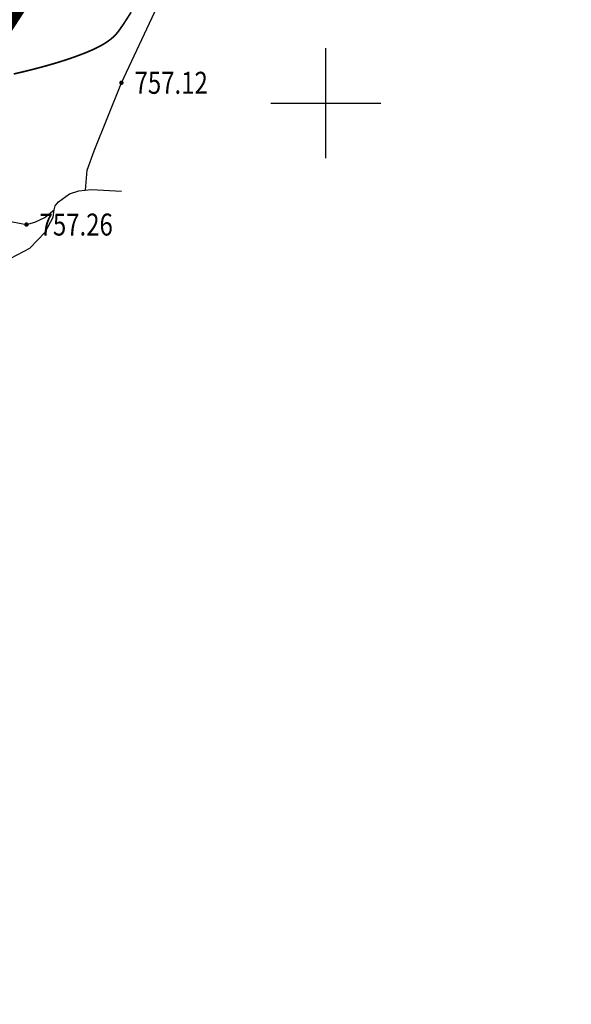
# Model space of a CAD drawing. Units: inches. Extents: x 36481866 to 36491121, y 3070046 to 3193056.
# Drawn here: x 36483744 to 36483845, y 3072236 to 3072415 of the extents above; entities that cross this region are included whole.
import ezdxf
from ezdxf.enums import TextEntityAlignment as Align

# ---------------------------------------------------------------- set-up
doc = ezdxf.new("R2010")
doc.units = ezdxf.units.IN
doc.header["$LTSCALE"] = 2
doc.header["$MEASUREMENT"] = 0
doc.header["$XCLIPFRAME"] = 0
doc.linetypes.add('X3', pattern=[5, 4, -1])
for name, color, linetype in [('DGX', 253, 'Continuous'), ('DMTZ', 253, 'Continuous'), ('GCD', 253, 'Continuous'), ('TK', 7, 'Continuous'), ('项目区范围线', 7, 'Continuous')]:
    doc.layers.add(name, color=color, linetype=linetype)
doc.styles.add('HZ', font='txt', dxfattribs={"width": 0.8})
doc.linetypes.add('10421', pattern='A,2,[150,AAA.SHX,S=1,R=0,X=0,Y=1],1e-11', length=2)
picture_1 = doc.add_image_def('image1.png', size_in_pixel=(6617, 9358))

# ---------------------------------------------------------------- blocks, each defined once
blk = doc.blocks.new('GC200')
at = {"linetype": 'Continuous', "const_width": 0.2, "flags": 128}
blk.add_lwpolyline([(-0.1, 0, 1), (0.1, 0, 1)], format="xyb", close=True, dxfattribs=at)

msp = doc.modelspace()

# ---------------------------------------------------------------- linework, layer by layer
at = {"layer": 'DGX', "linetype": 'Continuous', "const_width": 0.3, "flags": 128}
msp.add_lwpolyline([(36483764.56, 3072416.51), (36483763.74, 3072415.23), (36483763.05, 3072414.18), (36483762.49, 3072413.37), (36483762.06, 3072412.8), (36483761.67, 3072412.35), (36483761.21, 3072411.92), (36483760.7, 3072411.49), (36483760.12, 3072411.08), (36483759.47, 3072410.67), (36483758.76, 3072410.28), (36483757.99, 3072409.89), (36483757.16, 3072409.52), (36483756.28, 3072409.15), (36483755.35, 3072408.79), (36483754.4, 3072408.44), (36483753.4, 3072408.09), (36483752.37, 3072407.75), (36483751.3, 3072407.41), (36483750.19, 3072407.08), (36483749.04, 3072406.75), (36483747.88, 3072406.44), (36483746.71, 3072406.13), (36483745.54, 3072405.84), (36483744.36, 3072405.56), (36483743.19, 3072405.28)], dxfattribs=at)
at = {"layer": 'DMTZ', "linetype": '10421', "flags": 128}
for points in [[(36483756.24, 3072384.16), (36483756.55, 3072387.79), (36483757.86, 3072391.33), (36483762.79, 3072403.68), (36483769.33, 3072417.49), (36483774.72, 3072433.38), (36483776.29, 3072443), (36483776.68, 3072443.91), (36483778.09, 3072445.6), (36483779.24, 3072446.6)], [(36483700.2, 3072399.55), (36483703.01, 3072400.87), (36483706.33, 3072401.69), (36483712.22, 3072402), (36483717.96, 3072402.68), (36483719.61, 3072402.31), (36483721.54, 3072401.06), (36483727.02, 3072395.11), (36483732.22, 3072387.54), (36483735.93, 3072381.46), (36483738.43, 3072379.63), (36483740.36, 3072378.87), (36483745.5, 3072377.9), (36483747.03, 3072378.31), (36483748.83, 3072379.2), (36483750.54, 3072380.56)], [(36483733.7, 3072367.63), (36483740.31, 3072370.6), (36483746.12, 3072373.63), (36483748.94, 3072376.52), (36483750.39, 3072379.23), (36483750.54, 3072380.56), (36483750.76, 3072381.29), (36483751.32, 3072382.02), (36483753.33, 3072383.49), (36483755.03, 3072384.06), (36483757.35, 3072384.25), (36483762.82, 3072383.96)]]:
    msp.add_lwpolyline(points, dxfattribs=at)
at = {"layer": 'TK', "linetype": 'Continuous'}
for p, q in [((36483800, 3072390), (36483800, 3072410)), ((36483790, 3072400), (36483810, 3072400))]:
    msp.add_line(p, q, dxfattribs=at)
at = {"layer": '项目区范围线', "color": 6, "linetype": 'X3', "const_width": 3}
msp.add_lwpolyline([(36483762.31, 3072445.71), (36483685.63, 3072327.96), (36483684.08, 3072326.46), (36483682.98, 3072324.39), (36483683.38, 3072321.4), (36483684.88, 3072315.18), (36483684.19, 3072312.48), (36483678.95, 3072305.58), (36483675.43, 3072299.78), (36483671.49, 3072296.46), (36483668.28, 3072293.75), (36483665.44, 3072291.35), (36483660.11, 3072267.21), (36483678.54, 3072229.16)], dxfattribs=at)

# ---------------------------------------------------------------- block references
at = {"layer": 'GCD', "linetype": 'Continuous'}
ref = msp.add_blockref('GC200', (36483762.79, 3072403.68, 757.12), dxfattribs=dict(at, xscale=2, yscale=2, zscale=2))
ref.add_attrib('height', '757.12', dxfattribs={"linetype": 'Continuous', "height": 4, "style": 'HZ', "width": 0.8}).set_placement((36483765.19, 3072403.68, 757.12), align=Align.MIDDLE_LEFT)
ref = msp.add_blockref('GC200', (36483745.5, 3072377.9, 757.26), dxfattribs=dict(at, xscale=2, yscale=2, zscale=2))
ref.add_attrib('height', '757.26', dxfattribs={"linetype": 'Continuous', "height": 4, "style": 'HZ', "width": 0.8}).set_placement((36483747.9, 3072377.9, 757.26), align=Align.MIDDLE_LEFT)

# ---------------------------------------------------------------- referenced raster images: frames only (the image files are external)
at = {"linetype": 'Continuous'}
image = msp.add_image(picture_1, insert=(36481912.33, 3069570.82), size_in_units=(3901.74, 5521.59), dxfattribs=at)
image.set_boundary_path([(357.7, 7860.84), (357.603, 8443.695), (2774.812, 8443.695), (5592.814, 8443.695), (5592.814, 8171.91), (6219.53, 8171.91), (6219.53, 924.373), (6013.576, 924.264), (6014.502, 620.488), (4144.01, 620.488), (1315.994, 620.488), (285.51, 620.488), (323.04, 6377.38), (323.04, 6377.38), (323.485, 7860.773), (357.7, 7860.84)])

doc.saveas('drawing.dxf')
